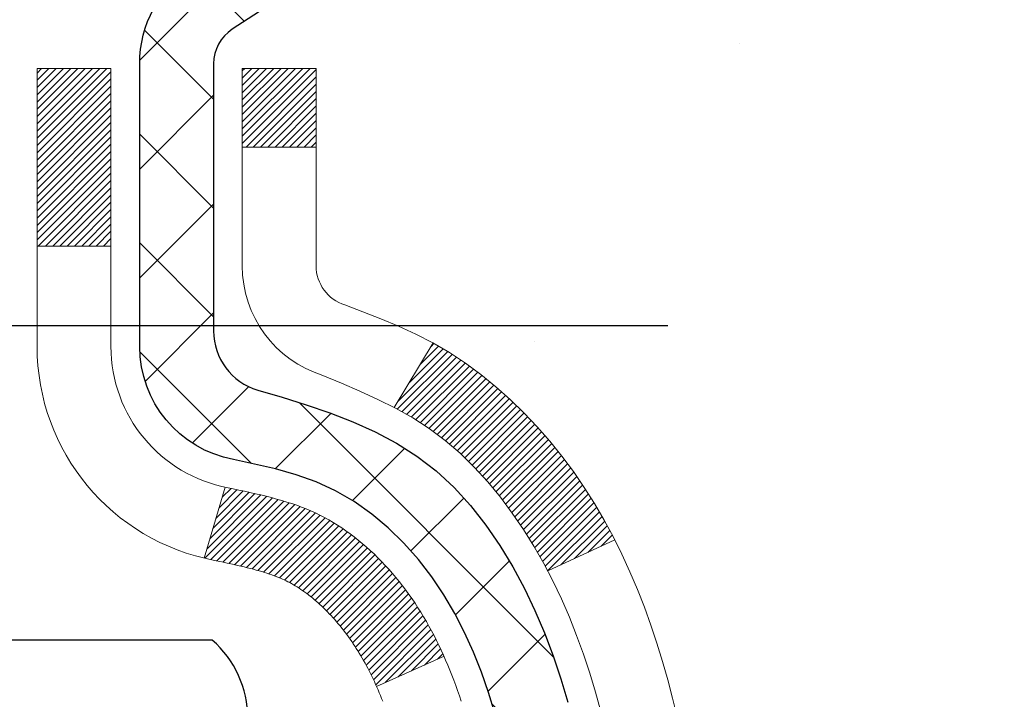
# Model space of a CAD drawing. Extents: x 13 to 3254, y -197 to 1977.
# Drawn here: x 175 to 176, y -173 to -172 of the extents above; entities that cross this region are included whole.
import ezdxf

# ---------------------------------------------------------------- set-up
doc = ezdxf.new("R2010")
doc.units = 0
doc.header["$LTSCALE"] = 5
doc.header["$MEASUREMENT"] = 0
doc.layers.get('DEFPOINTS').update_dxf_attribs({"linetype": 'CONTINUOUS'})
for name, color, linetype, lineweight in [('CONCRETE - H', 130, 'CONTINUOUS', 9), ('DECK COAT - H', 20, 'CONTINUOUS', 20), ('DECK COAT - L', 22, 'CONTINUOUS', 18), ('DIMS', 50, 'CONTINUOUS', 25), ('MIG FOOT - H', 251, 'CONTINUOUS', 20), ('MIG RETAINER - H', 251, 'CONTINUOUS', 20), ('MIG RETAINER - L', 7, 'CONTINUOUS', 30), ('PVC SIDESHEET - H', 170, 'CONTINUOUS', 20), ('PVC SIDESHEET - L', 150, 'CONTINUOUS', 25), ('SCREW - L', 1, 'CONTINUOUS', 25), ('TEXT - 4', 241, 'CONTINUOUS', 25)]:
    doc.layers.add(name, color=color, linetype=linetype, lineweight=lineweight)
doc.dimstyles.get("Standard").update_dxf_attribs({"dimtxt": 0.18, "dimasz": 0.18, "dimexe": 0.18, "dimexo": 0.0625, "dimgap": 0.09, "dimtad": 0, "dimtih": 1, "dimtoh": 1, "dimdec": 4, "dimzin": 0, "dimdsep": 46, "dimtxsty": 'Standard', "dimcen": 0.09, "dimadec": 0, "dimazin": 0, "dimtfac": 1, "dimtdec": 4, "dimtofl": 0, "dimtmove": 0, "dimatfit": 3, "dimfxl": 1, "dimtolj": 1, "dimtzin": 0, "dimarcsym": 0})

# ---------------------------------------------------------------- blocks, each defined once
blk = doc.blocks.new('*D21')
at = {"layer": 'DEFPOINTS', "color": 0, "transparency": 16777216}
for p in [(179.7837935231585, -170.9676514294172), (174.5212715628782, -174.9676845999765), (187.5829533542161, -174.9676845999765)]:
    blk.add_point(p, dxfattribs=at)
at = {"layer": 'DIMS', "color": 0, "lineweight": -2, "transparency": 16777216}
for p, q in [((180.0937935231585, -170.9676514294172), (187.8929533542161, -170.9676514294172)), ((187.5829533542161, -171.2776514294172), (187.5829533542161, -172.3021533957285)), ((187.5829533542161, -174.6576845999765), (187.5829533542161, -173.7488200623951)), ((174.8312715628782, -174.9676845999765), (187.8929533542161, -174.9676845999765))]:
    blk.add_line(p, q, dxfattribs=at)
at = {"layer": 'DIMS', "color": 0, "transparency": 16777216}
for points in [[(187.5312866875494, -171.2776514294172), (187.6346200208827, -171.2776514294172), (187.5829533542161, -170.9676514294172)], [(187.5312866875494, -174.6576845999765), (187.6346200208827, -174.6576845999765), (187.5829533542161, -174.9676845999765)]]:
    blk.add_solid(points, dxfattribs=at)
at = {"layer": 'DIMS', "color": 0, "transparency": 16777216, "insert": (187.5829533542161, -173.0254867290618), "char_height": 0.31, "attachment_point": 5}
blk.add_mtext('\\A1;4 IN\\P [101.6mm]', dxfattribs=at)
blk = doc.blocks.new('*D24')
at = {"layer": 'DEFPOINTS', "color": 0, "transparency": 16777216}
for p in [(179.2837935231609, -171.4676189149087), (174.2838002040783, -172.3533063354094), (174.2838002040783, -173.4676853580534)]:
    blk.add_point(p, dxfattribs=at)
at = {"layer": 'DIMS', "color": 0, "lineweight": -2, "transparency": 16777216}
for p, q in [((179.2837935231609, -171.7776189149087), (179.2837935231609, -172.6633063354094)), ((174.2838002040783, -173.1576853580534), (174.2838002040783, -172.0433063354094)), ((174.5938002040783, -172.3533063354094), (175.3631099017661, -172.3533063354094)), ((178.9737935231609, -172.3533063354094), (178.4114432350995, -172.3533063354094))]:
    blk.add_line(p, q, dxfattribs=at)
at = {"layer": 'DIMS', "color": 0, "transparency": 16777216}
for points in [[(174.5938002040783, -172.3016396687427), (174.5938002040783, -172.4049730020761), (174.2838002040783, -172.3533063354094)], [(178.9737935231609, -172.3016396687427), (178.9737935231609, -172.4049730020761), (179.2837935231609, -172.3533063354094)]]:
    blk.add_solid(points, dxfattribs=at)
at = {"layer": 'DIMS', "color": 0, "transparency": 16777216, "insert": (176.8872765684328, -172.3533063354094), "char_height": 0.31, "attachment_point": 5}
blk.add_mtext('\\A1;5 IN\\P [127.0mm]', dxfattribs=at)

msp = doc.modelspace()

# ---------------------------------------------------------------- hatches: boundary and pattern name
at = {"layer": 'CONCRETE - H'}
h = msp.add_hatch(dxfattribs=at)
h.set_pattern_fill('AR-CONC', color=256, scale=0.217, style=0)
h.set_pattern_definition([(49.99999999999999, (0, 0), (1.556454596243635, -0.1361721329122314), [0.16275, -1.79025]), (355, (0, 0), (-0.30109039394021, 1.632256930129026), [0.1302, -1.4322]), (100.45144446, (0.12970454777, -0.01134767648), (1.255364197397833, 1.496084780401926), [0.13831621664, -1.52147838304]), (46.18420000000002, (0, 0.434), (2.315913687557312, -0.3591768393209761), [0.244125, -2.685375]), (96.63563549, (0.19299273665, 0.40406852381), (2.028216422113076, 2.113837363680775), [0.20747444214, -2.282218859199999]), (351.1841639899999, (0, 0.434), (2.028216420768858, 2.113837362585878), [0.1953, -2.14830000217]), (21, (0.217, 0.3255), (1.295288303097062, -0.8736829927437852), [0.16275, -1.79025]), (326.0000000000001, (0.217, 0.3255), (0.5279942702698324, 1.573575597751671), [0.1302, -1.4322]), (71.45144474, (0.32494069118, 0.25269308442), (1.823282557504037, 0.6998926015897878), [0.1383162123, -1.52147838304]), (37.50000000000001, (0, 0), (0.02638688603852075, 0.7223796628139459), [0, -1.41484, 0, -1.4539, 0, -1.437625]), (7.499999999999999, (0, 0), (0.5708608962494625, 0.8558734147847217), [0, -0.82894, 0, -1.38229, 0, -0.547925]), (327.5, (-0.48391, 0), (1.158394686494127, -0.04894407166360407), [0, -0.5425, 0, -1.6926, 0, -2.24595]), (317.5, (-0.70091, 0), (1.265513987472978, 0.2172278116611295), [0, -0.70525, 0, -1.12406, 0, -1.59495])])
edge = h.paths.add_edge_path()
edge.add_spline(control_points=[(181.9112396343221, -170.9676845999761), (181.9647075531527, -171.4002459377043), (181.4045500064529, -173.1464136156467), (177.7736356213407, -171.6058769889847), (178.2637783519187, -174.5412071893609), (180.7400050787284, -173.9088107149937), (180.7097895109005, -176.1187602037579), (181.3950076187737, -177.0268189031848)], knot_values=[0, 0, 0, 0, 1.207425431461871, 4.636962899290024, 5.888551209145237, 7.223925619441314, 10.34621945538995, 10.34621945538995, 10.34621945538995, 10.34621945538995], degree=3, periodic=0)
edge.add_line((181.3950076187736, -177.0268189031841), (180.9020059667516, -177.0268189031861))
edge.add_line((180.9020059667516, -177.0268189031861), (180.9020059667516, -176.8299688946731))
edge.add_line((180.9020059667516, -176.8299688946731), (180.2323222667517, -176.8299688946731))
edge.add_arc((180.2323222667514, -176.790598894675), 0.03936999999811519, 239.99999999915718, 270.0000000003309, ccw=False)
edge.add_line((180.2126372667519, -176.82469431482), (180.0768763591338, -176.7463127182614))
edge.add_arc((180.0217583591339, -176.8417798946731), 0.1102359999999545, 60.00000000009283, 89.99999999995569)
edge.add_line((180.021758359134, -176.7315438946731), (179.113800418105, -176.7315438946731))
edge.add_arc((179.1138004181052, -176.6921738946729), 0.03937000000018998, 239.9999999998017, 269.99999999971044, ccw=False)
edge.add_line((179.094115418105, -176.72626931482), (178.4140282319461, -176.3336213120024))
edge.add_arc((178.3540282912188, -176.4375443946773), 0.1199999999998339, 60.00003267865701, 90.00000000002714)
edge.add_line((178.3540282912187, -176.3175443946775), (178.142586908659, -176.3175443946774))
edge.add_arc((178.142586908659, -176.2781743946774), 0.03937000000004787, 225.0000000018134, 270, ccw=False)
edge.add_line((178.1147481146845, -176.3060131886536), (177.9982815905509, -176.18954666452))
edge.add_arc((177.7485796162441, -176.4392486388269), 0.3531319186161586, 45.00000000001304, 76.09799910894569)
edge.add_arc((177.4592950231611, -177.608018412267), 1.557170273114173, 76.0979991089483, 103.9020008910809)
edge.add_arc((177.1700104300777, -176.4392486388276), 0.3531319186167508, 103.902000891078, 134.9999999997522)
edge.add_line((176.9203084557715, -176.1895466645192), (176.8038419316378, -176.3060131886527))
edge.add_arc((176.7752145354408, -176.2769941680479), 0.04076311285806635, 275.8582369576426, 314.6107636558165, ccw=False)
edge.add_line((176.7793751231613, -176.3175443946774), (175.0650980351795, -176.3175443946774))
edge.add_arc((175.0650980351785, -176.2781743946773), 0.03937000000004787, 180.0000000000414, 270.0000000014477, ccw=False)
edge.add_line((175.0257280351785, -176.2781743946774), (175.0257295511518, -173.6139722690722))
edge.add_arc((175.0650995511518, -173.6139722690721), 0.03937000000001944, 107.30237723732489, 180.0000000000414, ccw=False)
edge.add_arc((174.9257875103834, -173.1667581552358), 0.4290404058595345, 287.3023772371963, 306.9749010396831)
edge.add_arc((174.8493011705747, -173.1046500630963), 0.5251995961844595, 309.5666441756437, 345.6920565175259)
edge.add_arc((173.7793509841755, -172.8177950362793), 1.632909065609518, 345.2170686115341, 355.1808035833517)
edge.add_arc((174.0485174563533, -173.0517229607181), 1.361411651893352, 4.074979495414753, 18.33505396016342)
edge.add_arc((174.9140468340852, -172.7591680559479), 0.4478254090913886, 17.64025593849771, 71.87109708273506)
edge.add_arc((175.0841246026489, -172.2819844917015), 0.06004988997896431, 193.4822306558563, 239.2153921070073, ccw=False)
edge.add_line((175.0257295511518, -172.2959847505255), (175.0257295511518, -172.1067497016668))
edge.add_line((175.0257295511518, -172.1067497016668), (174.9273045511521, -172.1067497016668))
edge.add_line((174.9273045511521, -172.1067497016668), (174.927304551152, -172.1021971455467))
edge.add_arc((174.9666745511519, -172.1021971455466), 0.03936999999987734, 122.90315213924501, 180.0000000001654, ccw=False)
edge.add_line((174.9452879545162, -172.069142488018), (175.260505894972, -171.865194256545))
edge.add_arc((175.0795338080451, -171.6640442623053), 0.2705775608384987, 311.9773110941333, 358.5307111491847)
edge.add_line((175.3500224063621, -171.6709821733573), (175.6379350865741, -171.6709821733574))
edge.add_arc((175.6391389281176, -171.5934458574205), 0.0775456608942347, 269.110487812098, 360.8895121878813)
edge.add_line((175.7166752440544, -171.592242015877), (175.7166737280671, -171.4676189149087))
edge.add_line((175.7166737280671, -171.4676189149087), (179.2837935231609, -171.467586072375))
edge.add_line((179.2837935231609, -171.467586072375), (179.2837935231609, -170.9676517574424))
edge.add_line((179.2837935231609, -170.9676517574424), (181.9112396343222, -170.9676845999763))
h.paths.add_polyline_path([(175.9056099017662, -172.8441396687427), (178.1789432350995, -172.8441396687427), (178.1789432350995, -171.8624730020761), (175.9056099017662, -171.8624730020761)], flags=24)
h.paths.add_polyline_path([(178.0259437431295, -175.4751616633718), (184.8902294574152, -175.4751616633718), (184.8902294574152, -173.9768283300384), (178.0259437431295, -173.9768283300384)], flags=9)
at = {"layer": 'DECK COAT - H'}
h = msp.add_hatch(dxfattribs=at)
h.set_pattern_fill('ANSI31', color=256, scale=0.03937, style=0)
h.set_pattern_definition([(45, (-9.502385411823127, -270.1617298587221), (-0.003479849246914297, 0.003479849246914297), [])])
h.paths.add_polyline_path([(175.0166839585831, -172.6103433343085), (175.0148533794015, -172.6090022635473), (175.0130252986455, -172.6077064175419), (175.0112010595301, -172.6064562628697), (175.0093820052701, -172.6052522661078), (175.0075697654595, -172.6040950409904), (175.0057687735807, -172.6029865278484), (175.003089450827, -172.6013991355918), (174.9995509838909, -172.5994654681291), (174.9960089288835, -172.5976882269725), (174.993328192286, -172.5964643553311), (174.9914774862164, -172.5956599007763), (174.9895519243998, -172.5948623500906), (174.987537910433, -172.5940670340692), (174.985435051909, -172.5932744109407), (174.9832440006995, -172.5924851799864), (174.9809654086764, -172.591700040488), (174.9785999277117, -172.5909196917267), (174.9761485854599, -172.5901449516014), (174.9736144357452, -172.5893768320977), (174.9709983948095, -172.5886149469223), (174.9683009191704, -172.5878587088863), (174.965522465345, -172.5871075308009), (174.9626634898508, -172.5863608254773), (174.9597244492053, -172.5856180057266), (174.9567057999257, -172.5848784843599), (174.9536079985295, -172.5841416741884), (174.9504309746469, -172.5834065579613), (174.947174491091, -172.5826707998034), (174.943840408801, -172.5819325876977), (174.940430689668, -172.5811901602451), (174.9369472955832, -172.5804417560466), (174.9333921884377, -172.579685613703), (174.9297673301226, -172.5789199718152), (174.9281469831233, -172.5785554572649, -0.01216223081922373), (174.9182203790622, -172.5764394340134), (174.938537661006, -172.5083739597391, 0.00498223423146265), (174.9412313026845, -172.5089078403809), (174.9461132072795, -172.5099420542277), (174.951530143942, -172.5110910423994), (174.9568983876783, -172.5122469310435), (174.9622144576605, -172.5134173150262), (174.9674748730608, -172.5146097892135), (174.9726757199037, -172.5158321474164), (174.9778127441155, -172.5170917447618), (174.9828831970498, -172.518394649287), (174.9878844060075, -172.5197468784031), (174.9928136982899, -172.5211544495212), (174.9976684011974, -172.5226233800526), (175.0024458420314, -172.5241596874084), (175.0071433480925, -172.5257693889997), (175.0117582466819, -172.5274585022378), (175.0162878651004, -172.5292330445337), (175.0207298269377, -172.5310992103089), (175.0250981723495, -172.5330708429485), (175.0294066337601, -172.5351552729637), (175.0336619413206, -172.5373545178568), (175.0378708251822, -172.53967059513), (175.042040015496, -172.5421055222857), (175.0461761536617, -172.544661267838), (175.0502752476345, -172.5473338535559), (175.0543306500202, -172.5501175850555), (175.0583405559998, -172.5530093908505), (175.0623031607541, -172.5560061994549), (175.0662166594641, -172.5591049393824), (175.0700792468574, -172.5623025398144), (175.0738889693449, -172.5655960402259), (175.0776439275769, -172.5689820132456), (175.0813423523429, -172.5724567535801), (175.084982474433, -172.5760165559359), (175.0885625246369, -172.5796577150196), (175.0920807337445, -172.5833765255379), (175.0955353325459, -172.5871692821973), (175.0989245518307, -172.5910322797044), (175.1022466223887, -172.5949618127658), (175.1054997750101, -172.598954176088), (175.1086822404845, -172.6030056643777), (175.1117922496019, -172.6071125723414), (175.114827726689, -172.6112709952328), (175.1177884662446, -172.6154787210028), (175.1206757346631, -172.6197347676863), (175.1234908001915, -172.6240381547979), (175.1262349310767, -172.6283879018522), (175.128909395566, -172.6327830283637), (175.1315154619064, -172.637222553847), (175.1340543983448, -172.6417054978167), (175.1365274731285, -172.6462308797873), (175.1389359545043, -172.6507977192733), (175.1412811107194, -172.6554050357894), (175.1435642100209, -172.6600518488501), (175.1457865206557, -172.66473717797), (175.1479493108711, -172.6694600426636), (175.1484654793243, -172.6706273593367), (175.0837463052937, -172.6994894308465), (175.0828562143821, -172.6975054842891), (175.0816498111147, -172.6948799679668), (175.0804257807839, -172.6922791809676), (175.0791839246579, -172.6897032320801), (175.0779242206993, -172.6871524450903), (175.0766468454024, -172.6846273125071), (175.0753516067209, -172.6821278156928), (175.0740382999164, -172.6796539195529), (175.0727067202508, -172.6772055889931), (175.071356662986, -172.6747827889187), (175.0699879233836, -172.6723854842353), (175.0686002967054, -172.6700136398485), (175.0671935782134, -172.6676672206636), (175.0657675631693, -172.6653461915864), (175.0643220468349, -172.6630505175222), (175.062856824472, -172.6607801633765), (175.0613716913424, -172.6585350940549), (175.0598664427079, -172.6563152744629), (175.0583404277884, -172.6541201654794), (175.0567907374211, -172.6519466385961), (175.0552176509381, -172.6497951059122), (175.0536221003151, -172.6476667119825), (175.0520050175282, -172.6455626013618), (175.0503673345531, -172.6434839186049), (175.0487099833661, -172.6414318082666), (175.0470338959426, -172.6394074149015), (175.0453400042588, -172.6374118830647), (175.0436292402907, -172.6354463573107), (175.0419025360139, -172.6335119821944), (175.0401608234047, -172.6316099022707), (175.0384050344387, -172.6297412620942), (175.036636101092, -172.6279072062198), (175.034854974345, -172.6261088971708), (175.0330638291784, -172.6243485282371), (175.0312643628387, -172.6226274539223), (175.0294575325117, -172.6209462563975), (175.0276442953834, -172.6193055178338), (175.0258256086396, -172.6177058204023), (175.0240024294662, -172.6161477462742), (175.0221757150491, -172.6146318776206), (175.0203464225743, -172.6131587966127), (175.0185155092277, -172.6117290854214)])
h.paths.add_polyline_path([(174.7580120351647, -172.1067497016668), (174.8288780351647, -172.1067497016668), (174.8288780351647, -172.2770795032437), (174.7580120351647, -172.2770795032436)])
h.paths.add_polyline_path([(175.2140200007509, -172.5332876315217), (175.2025730405461, -172.5180244963798), (175.190400795658, -172.5032722998001), (175.1774943301328, -172.4891719245489), (175.1638448438216, -172.4758652025844), (175.1494435365751, -172.4634939658654), (175.1342823001197, -172.4521983043878), (175.1183998269262, -172.4420004760774), (175.1007525561026, -172.432081093887), (175.1380133996416, -172.3700806921277), (175.1536655482066, -172.3792864185781), (175.1690060775167, -172.3894736986578), (175.1838388316825, -172.4004388856179), (175.1981544291037, -172.412088150303), (175.2119434846986, -172.4243277147839), (175.2251947638821, -172.4370910163812), (175.2378921454349, -172.4503833992669), (175.2500222730284, -172.4642114753509), (175.2615850636181, -172.4785428445359), (175.2725835246997, -172.4933360232012), (175.2830206637691, -172.5085495277259), (175.2928994883222, -172.5241418744894), (175.3022230058548, -172.5400715798708), (175.3109942874962, -172.5562972021246), (175.3123358431353, -172.5589850393879), (175.2479582195597, -172.588705641751), (175.2442103535185, -172.5815150859368), (175.2348121004532, -172.5650508077133), (175.2247576209697, -172.5489698094569)])
h.paths.add_polyline_path([(174.9548620351645, -172.1067497016668), (175.0257280351645, -172.1067497016668), (175.0257280351645, -172.1820953127854), (174.9548620351645, -172.1820953127854)])
at = {"layer": 'MIG FOOT - H'}
h = msp.add_hatch(dxfattribs=at)
h.set_pattern_fill('ANSI31', color=256, scale=1.9685, style=0)
h.set_pattern_definition([(45, (-777.3687853404581, -638.5303513254312), (-0.1739924623457148, 0.1739924623457148), [])])
h.paths.add_polyline_path([(174.68579352316, -172.2048494031952), (174.5217935231603, -172.2048494031952), (174.5217935231603, -172.7624994031953), (174.6857935231601, -172.7624994031953)])
edge = h.paths.add_edge_path()
edge.add_line((174.6857935231601, -173.1374994031953), (174.5217935231603, -173.1374994031953))
edge.add_line((174.5217935231603, -173.1374994031953), (174.5217935231608, -176.422489403195))
edge.add_arc((174.8761235231607, -176.4224894031951), 0.3543299999998908, 179.9999999999908, 270.0000000000184)
edge.add_line((174.8761235231608, -176.776819403195), (177.2405434921608, -176.776819403195))
edge.add_line((177.2405434921608, -176.776819403195), (177.2405434921606, -176.612819403195))
edge.add_line((177.2405434921606, -176.612819403195), (174.8761235231608, -176.612819403195))
edge.add_arc((174.8761235231608, -176.422489403195), 0.1903300000000172, 180, 270, ccw=False)
edge.add_line((174.6857935231608, -176.422489403195), (174.6857935231601, -173.1374994031953))
h.paths.add_polyline_path([(178.2092935231606, -176.612819403195), (177.6780465541606, -176.6128194031951), (177.6780465541608, -176.7768194031951), (178.2092935231606, -176.7768194031951)])
at = {"layer": 'MIG RETAINER - H'}
h = msp.add_hatch(dxfattribs=at)
h.set_pattern_fill('ANSI31', color=256, scale=0.47, style=0)
h.set_pattern_definition([(45, (-777.3687853404579, -609.2292076318754), (-0.04154252339470966, 0.04154252339470967), [])])
h.paths.add_polyline_path([(174.2837935231622, -173.8768494031951), (174.2837935231604, -173.1757324960608), (174.3580898574429, -173.1111476780002), (174.5217935231603, -173.1111476780002), (174.5217935231613, -173.876849403195)])
edge = h.paths.add_edge_path()
edge.add_arc((175.0637935231591, -171.4278494031928), 0.07800000000003138, 270.000000000501, 360.0000000000418)
edge.add_line((175.1417935231592, -171.4278494031927), (175.1417935231589, -171.1648494031957))
edge.add_arc((175.1617935231591, -171.1648494031954), 0.02000000000020918, 90.00000000195422, 180.0000000006514, ccw=False)
edge.add_line((175.1617935231584, -171.1448494031953), (175.2487935231583, -171.1448494031934))
edge.add_arc((175.248793523159, -171.1748494031934), 0.03000000000002956, 2.1719870346714742e-10, 90.0000000013028, ccw=False)
edge.add_line((175.2787935231589, -171.1748494031933), (175.2787935231596, -171.7098494032004))
edge.add_arc((175.1217935231597, -171.7098494032006), 0.1569999999999254, -90.00000000033191, 6.230038707144558e-11, ccw=False)
edge.add_line((175.1217935231588, -171.8668494032005), (174.9555332082015, -171.8668494031997))
edge.add_arc((174.9555332082122, -171.9455890882312), 0.07873968503150763, 90.00000000777618, 177.4144840053407)
edge.add_arc((174.761990749146, -171.9368494031958), 0.114999999999426, 275.2124696741832, 357.41448399788595, ccw=False)
edge.add_arc((174.7706214344712, -172.031456544949), 0.02000000000000517, 160.3257550186187, 275.2124696744299, ccw=False)
edge.add_arc((174.6405744680399, -171.9849589307608), 0.1181095275611714, 340.3257550185371, 642.6342225154141)
edge.add_arc((174.6707826282002, -172.119724314532), 0.02000000000040289, -10.621520467928804, 102.63422251394002, ccw=False)
edge.add_arc((174.6127935231601, -172.108849403194), 0.07899999999997757, 270.0000000008245, 349.3784795304081, ccw=False)
edge.add_line((174.6127935231613, -172.187849403194), (174.5387935231601, -172.1878494031952))
edge.add_arc((174.5387935231603, -172.2048494031952), 0.01699999999999591, 90.00000000076633, 180)
edge.add_line((174.5217935231602, -172.2048494031952), (174.5217935231608, -172.7985511283903))
edge.add_line((174.5217935231608, -172.7985511283903), (174.3580898574429, -172.7985511283903))
edge.add_line((174.3580898574429, -172.7985511283903), (174.2837935231609, -172.73396631033))
edge.add_line((174.2837935231609, -172.73396631033), (174.2837935231589, -171.1748494031961))
edge.add_arc((174.3137935231588, -171.174849403196), 0.02999999999985903, 90.00000000043423, 180.0000000002171, ccw=False)
edge.add_line((174.3137935231586, -171.1448494031961), (174.3787935231587, -171.1448494031955))
edge.add_arc((174.3787935231589, -171.1648494031954), 0.01999999999998181, 0, 90.00000000065143, ccw=False)
edge.add_line((174.3987935231589, -171.1648494031954), (174.3987935231593, -171.4278494031969))
edge.add_arc((174.4767935231592, -171.4278494031968), 0.07799999999997453, 180.0000000000835, 270.0000000004176)
edge.add_line((174.4767935231598, -171.5058494031967), (174.4807935231598, -171.5058494031967))
edge.add_arc((174.4807935231594, -171.4278494031969), 0.07799999999986085, 270.000000000334, 360.0000000001671)
edge.add_line((174.5587935231592, -171.4278494031967), (174.5587935231589, -171.164849403196))
edge.add_arc((174.5787935231589, -171.164849403196), 0.01999999999998181, 90.00000000032571, 180, ccw=False)
edge.add_line((174.5787935231588, -171.144849403196), (174.7202401712151, -171.1448494031951))
edge.add_line((174.7202401712151, -171.1448494031951), (174.7202401712151, -171.4757446094123))
edge.add_line((174.7202401712151, -171.4757446094123), (174.7395257336128, -171.4950752163141))
edge.add_line((174.7395257336128, -171.4950752163141), (174.7395257336128, -171.5722174658994))
edge.add_line((174.7395257336128, -171.5722174658994), (174.7973824208015, -171.6107885906924))
edge.add_line((174.7973824208015, -171.6107885906924), (174.8552391079901, -171.5722174658994))
edge.add_line((174.8552391079901, -171.5722174658994), (174.8552391079901, -171.4950752163141))
edge.add_line((174.8552391079901, -171.4950752163141), (174.8745246703869, -171.4757896539181))
edge.add_line((174.8745246703869, -171.4757896539181), (174.8745246703869, -171.1448494031951))
edge.add_line((174.8745246703869, -171.1448494031951), (174.9617935231589, -171.1448494031949))
edge.add_arc((174.9617935231589, -171.1648494031949), 0.01999999999998181, 0, 90, ccw=False)
edge.add_line((174.9817935231589, -171.1648494031949), (174.9817935231592, -171.427849403193))
edge.add_arc((175.0597935231593, -171.4278494031927), 0.07800000000008822, 180.000000000167, 270.000000000334)
edge.add_line((175.0597935231598, -171.5058494031928), (175.0637935231598, -171.5058494031928))
at = {"layer": 'PVC SIDESHEET - H'}
h = msp.add_hatch(dxfattribs=at)
h.set_pattern_fill('ANSI37', color=256, scale=0.59055, style=0)
h.set_pattern_definition([(45, (-495.5023854118231, -270.1617298587221), (-0.05219773870371446, 0.05219773870371446), []), (135, (-495.5023854118231, -270.1617298587221), (-0.05219773870371446, -0.05219773870371446), [])])
h.paths.add_polyline_path([(174.8564370351651, -172.1760689418639), (174.8564370351648, -172.1021971455467, -0.2544175294253038), (174.9067905645844, -172.0096441044663), (175.1276604268403, -171.866739745255, 0.4033078353723514), (175.2787935231545, -171.7098494031648), (175.2787935231545, -171.6849994371698, 0.02353096692885778), (175.2796645351635, -171.6665019031165), (175.2796645351619, -171.1684714031167, 0.4142135623729873), (175.2560425351619, -171.1448494031168), (174.8761220353983, -171.1448494031179), (174.8761220353982, -171.0857942875717), (174.9007281409558, -171.0661094031256), (175.2391349680383, -171.0661094031247, -0.4142135623730915), (175.3493709680387, -171.1763454031243), (175.34937096804, -171.6665019031164, -0.213440768600962), (175.2605043789847, -171.865194256545), (174.9452864385289, -172.069142488018, 0.2544175294251872), (174.9273030351649, -172.1021971455468), (174.927303035165, -172.1760689418639), (174.9273030351649, -172.3585270428223, 0.3306422189433676), (174.9692737377914, -172.4150568562691), (174.9930340096901, -172.4221284679101), (175.0160916096617, -172.4293886322577), (175.0387673898508, -172.4372084420157), (175.0609050575162, -172.4458169804301), (175.0823483199168, -172.4554433307469), (175.1029408843117, -172.4663165762123), (175.1225264579597, -172.4786658000722), (175.1409487795175, -172.4927199976145), (175.1580938613175, -172.5085897378002), (175.1739735207306, -172.5260331568204), (175.1886228721054, -172.5447431262433), (175.2020770297909, -172.5644125176368), (175.2143714273524, -172.5847362778208), (175.2255571077928, -172.6055108317803), (175.2357074652716, -172.6266779111035), (175.2448969241253, -172.6481924429248), (175.2531948318477, -172.6700240173149), (175.2606682753315, -172.692148753412), (175.2673843311209, -172.7145428002432), (175.2734100757596, -172.7371823068356), (175.278812585792, -172.7600434222165), (175.283658937762, -172.783102295413), (175.2880162082135, -172.8063350754522), (175.2919514736908, -172.8297179113615), (175.2955318107378, -172.853226952168), (175.2988242958984, -172.8768383468988), (175.3018960057169, -172.9005282445812), (175.3048140167372, -172.9242727942423), (175.3076454055033, -172.9480481449093, -0.05933499155532457), (175.3076327577936, -172.9620150783069), (175.3048140167372, -172.9856842253554), (175.3018960057169, -173.0094287750165), (175.2988242958984, -173.0331186726989), (175.2955318107378, -173.0567300674298), (175.2919514736908, -173.0802391082362), (175.2880162082135, -173.1036219441455), (175.283658937762, -173.1268547241848), (175.278812585792, -173.1499135973813), (175.2734100757596, -173.1727747127622), (175.2673843311209, -173.1954142193546), (175.2606682753315, -173.2178082661857), (175.2531948318477, -173.2399330022828), (175.2448969241253, -173.261764576673), (175.2357074652716, -173.2832791084943), (175.2255571077928, -173.3044461878175), (175.2143714273524, -173.325220741777), (175.2020770297909, -173.3455445019609), (175.1886228721054, -173.3652138933544), (175.1739735207304, -173.3839238627773), (175.1580938613175, -173.4013672817975), (175.1409487795175, -173.4172370219832), (175.1225264579597, -173.4312912195255), (175.1029408843117, -173.4436404433854), (175.0823483199168, -173.4545136888508), (175.0609050575162, -173.4641400391677), (175.0387673898507, -173.472748577582), (175.0160916096617, -173.48056838734), (174.9930340096901, -173.4878285516876), (174.9697508826769, -173.494758153871, 0.3329817396557117), (174.9273030351645, -173.5514299767748), (174.8564370351746, -173.5514299767748), (174.8564370351648, -173.5364751009357, -0.3608117966093517), (174.9463196491809, -173.4281343635605), (174.9666374658623, -173.4237883704984), (174.9867808484565, -173.4190259076768), (175.0065753628764, -173.413430505336), (175.025846575035, -173.4065856937165), (175.0444215471246, -173.3980827669653), (175.0621778453725, -173.3877750749038), (175.0790545241568, -173.3758350174858), (175.0949943576627, -173.3624542960243), (175.1099401200753, -173.3478246118319), (175.1238345855796, -173.3321376662217), (175.1366205283608, -173.3155851605064), (175.1482518593547, -173.2983483247467), (175.1587678009573, -173.2805281754962), (175.168247020323, -173.2621886416491), (175.1767683980688, -173.2433934513929), (175.1844108148119, -173.2242063329149), (175.1912531511696, -173.2046910144024), (175.1973742877587, -173.1849112240428), (175.2028531051966, -173.1649306900236), (175.2077684841003, -173.1448131405319), (175.2121987092737, -173.1246210724172), (175.2162083725292, -173.104388683891), (175.2198483786344, -173.084121886818), (175.2231690377338, -173.0638253641833), (175.2262206599715, -173.0435037989723), (175.2290535554919, -173.0231618741699), (175.2317180344389, -173.0028042727615), (175.2342644069572, -172.9824356777321), (175.236731034033, -172.9621589990088, 0.06060086340155051), (175.2367429831909, -172.9478962475307), (175.2342644069572, -172.9275213418656), (175.2317180344389, -172.9071527468362), (175.2290535554919, -172.8867951454278), (175.2262206599715, -172.8664532206254), (175.2231690377338, -172.8461316554144), (175.2198483786344, -172.8258351327797), (175.2162083725292, -172.8055683357067), (175.2121987092737, -172.7853359471805), (175.2077684841003, -172.7651438790658), (175.2028531051966, -172.7450263295741), (175.1973742877587, -172.7250457955548), (175.1912531511696, -172.7052660051953), (175.1844108148119, -172.6857506866828), (175.1767683980688, -172.6665635682048), (175.168247020323, -172.6477683779486), (175.1587678009573, -172.6294288441015), (175.1482518593547, -172.611608694851), (175.1366205283608, -172.5943718590913), (175.1238345855796, -172.577819353376), (175.1099401200753, -172.5621324077658), (175.0949943576627, -172.5475027235734), (175.0790545241568, -172.5341220021119), (175.0621778453725, -172.5221819446939), (175.0444215471246, -172.5118742526324), (175.025846575035, -172.5033713258812), (175.0065753628764, -172.4965265142617), (174.9867808484565, -172.4909311119209), (174.9666374658623, -172.4861686490993), (174.9463196491809, -172.4818226560372, -0.3608117966100778), (174.8564370351648, -172.373481918662)])

# ---------------------------------------------------------------- linework, layer by layer
at = {"layer": 'DECK COAT - L'}
for p, q in [((174.9548620351645, -172.1820953127854), (175.0257280351645, -172.1820953127854)), ((174.7580120351647, -172.2770795032436), (174.8288780351647, -172.2770795032437)), ((175.1380165644071, -172.3700754260976), (175.1007340886415, -172.4321118229287)), ((174.938537661006, -172.5083739597391), (174.9182203790622, -172.5764394340134)), ((175.3123724572981, -172.5589681360772), (175.2480368365575, -172.5886693473927)), ((175.148471180458, -172.6706248168672), (175.0837485236223, -172.6994884415639))]:
    msp.add_line(p, q, dxfattribs=at)
for points in [[(175.0897355946353, -172.7137718058453), (175.0886307803806, -172.7110001981454), (175.0875095314534, -172.7082526670369), (175.0863716491217, -172.7055293213083), (175.0852169346538, -172.7028302697485), (175.0840451893179, -172.7001556211459), (175.0828562143821, -172.6975054842891), (175.0816498111147, -172.6948799679668), (175.0804257807839, -172.6922791809676), (175.0791839246579, -172.6897032320801), (175.0779242206993, -172.6871524450903), (175.0766468454024, -172.6846273125071), (175.0753516067209, -172.6821278156928), (175.0740382999164, -172.6796539195529), (175.0727067202508, -172.6772055889931), (175.071356662986, -172.6747827889187), (175.0699879233836, -172.6723854842353), (175.0686002967054, -172.6700136398485), (175.0671935782134, -172.6676672206636), (175.0657675631693, -172.6653461915864), (175.0643220468349, -172.6630505175222), (175.062856824472, -172.6607801633765), (175.0613716913424, -172.6585350940549), (175.0598664427079, -172.6563152744629), (175.0583404277884, -172.6541201654794), (175.0567907374211, -172.6519466385961), (175.0552176509381, -172.6497951059122), (175.0536221003151, -172.6476667119825), (175.0520050175282, -172.6455626013618), (175.0503673345531, -172.6434839186049), (175.0487099833661, -172.6414318082666), (175.0470338959426, -172.6394074149015), (175.0453400042588, -172.6374118830647), (175.0436292402907, -172.6354463573107), (175.0419025360139, -172.6335119821944), (175.0401608234047, -172.6316099022707), (175.0384050344387, -172.6297412620942), (175.036636101092, -172.6279072062198), (175.034854974345, -172.6261088971708), (175.0330638291784, -172.6243485282371), (175.0312643628387, -172.6226274539223), (175.0294575325117, -172.6209462563975), (175.0276442953834, -172.6193055178338), (175.0258256086396, -172.6177058204023), (175.0240024294662, -172.6161477462742), (175.0221757150491, -172.6146318776206), (175.0203464225743, -172.6131587966127), (175.0185155092277, -172.6117290854214), (175.0166839585831, -172.6103433343085), (175.0148533794015, -172.6090022635473), (175.0130252986455, -172.6077064175419), (175.0112010595301, -172.6064562628697), (175.0093820052701, -172.6052522661078), (175.0075697654595, -172.6040950409904), (175.0057687735807, -172.6029865278484), (175.0039785621854, -172.6019258987388), (175.0021970759676, -172.6009114791402), (175.0004222596222, -172.5999415945315), (174.9986532419298, -172.5990150222839), (174.9968938035521, -172.5981322165989), (174.9951262092011, -172.5972852274433), (174.993328192286, -172.5964643553311), (174.9914774862164, -172.5956599007763), (174.9895519243998, -172.5948623500906), (174.987537910433, -172.5940670340692), (174.985435051909, -172.5932744109407), (174.9832440006995, -172.5924851799864), (174.9809654086764, -172.591700040488), (174.9785999277117, -172.5909196917267), (174.9761485854599, -172.5901449516014), (174.9736144357452, -172.5893768320977), (174.9709983948095, -172.5886149469223), (174.9683009191704, -172.5878587088863), (174.965522465345, -172.5871075308009), (174.9626634898508, -172.5863608254773), (174.9597244492053, -172.5856180057266), (174.9567057999257, -172.5848784843599), (174.9536079985295, -172.5841416741884), (174.9504309746469, -172.5834065579613), (174.947174491091, -172.5826707998034), (174.943840408801, -172.5819325876977), (174.940430689668, -172.5811901602451), (174.9369472955832, -172.5804417560466), (174.9333921884377, -172.579685613703), (174.9297673301226, -172.5789199718152), (174.9281469831233, -172.5785554572649, -0.3608117966091343), (174.7580120351647, -172.373481918662), (174.7580120351647, -172.2770795032436), (174.7580120351647, -172.1067497016668), (174.8288780351647, -172.1067497016668), (174.8288780351647, -172.2770795032436), (174.8288780351647, -172.373481918662, 0.3608117966091343), (174.9412313026845, -172.5089078403809), (174.9461132072795, -172.5099420542277), (174.951530143942, -172.5110910423994), (174.9568983876783, -172.5122469310435), (174.9622144576605, -172.5134173150262), (174.9674748730608, -172.5146097892135), (174.9726757199037, -172.5158321474164), (174.9778127441155, -172.5170917447618), (174.9828831970498, -172.518394649287), (174.9878844060075, -172.5197468784031), (174.9928136982899, -172.5211544495212), (174.9976684011974, -172.5226233800526), (175.0024458420314, -172.5241596874084), (175.0071433480925, -172.5257693889997), (175.0117582466819, -172.5274585022378), (175.0162878651004, -172.5292330445337), (175.0207298269377, -172.5310992103089), (175.0250981723495, -172.5330708429485), (175.0294066337601, -172.5351552729637), (175.0336619413206, -172.5373545178568), (175.0378708251822, -172.53967059513), (175.042040015496, -172.5421055222857), (175.0461761536617, -172.544661267838), (175.0502752476345, -172.5473338535559), (175.0543306500202, -172.5501175850555), (175.0583405559998, -172.5530093908505), (175.0623031607541, -172.5560061994549), (175.0662166594641, -172.5591049393824), (175.0700792468574, -172.5623025398144), (175.0738889693449, -172.5655960402259), (175.0776439275769, -172.5689820132456), (175.0813423523429, -172.5724567535801), (175.084982474433, -172.5760165559359), (175.0885625246369, -172.5796577150196), (175.0920807337445, -172.5833765255379), (175.0955353325459, -172.5871692821973), (175.0989245518307, -172.5910322797044), (175.1022466223887, -172.5949618127658), (175.1054997750101, -172.598954176088), (175.1086822404845, -172.6030056643777), (175.1117922496019, -172.6071125723414), (175.114827726689, -172.6112709952328), (175.1177884662446, -172.6154787210028), (175.1206757346631, -172.6197347676863), (175.1234908001915, -172.6240381547979), (175.1262349310767, -172.6283879018522), (175.128909395566, -172.6327830283637), (175.1315154619064, -172.637222553847), (175.1340543983448, -172.6417054978167), (175.1365274731285, -172.6462308797873), (175.1389359545043, -172.6507977192733), (175.1412811107194, -172.6554050357894), (175.1435642100209, -172.6600518488501), (175.1457865206557, -172.66473717797), (175.1479493108711, -172.6694600426636), (175.150053848914, -172.6742194624455), (175.1521014030313, -172.6790144568302), (175.1540932414704, -172.6838440453324), (175.1560306324781, -172.6887072474666), (175.1579148443016, -172.6936030827473), (175.1597471451878, -172.6985305706891), (175.1615288033838, -172.7034887308066), (175.1632610871368, -172.7084765826143), (175.1649452646938, -172.7134931456268)], [(175.2988350977728, -172.7234669658544), (175.2937694119981, -172.7050210098769), (175.288250881481, -172.6867127435544), (175.2822541561271, -172.668573603629), (175.2757538858427, -172.650635026843), (175.2687247205336, -172.6329284499387), (175.2611413101059, -172.615485309658), (175.2529783044655, -172.5983370427434), (175.2442103535185, -172.5815150859368), (175.2348121004532, -172.5650508077133), (175.2247576209697, -172.5489698094569), (175.2140200007509, -172.5332876315217), (175.2025730405461, -172.5180244963798), (175.190400795658, -172.5032722998001), (175.1774943301328, -172.4891719245489), (175.1638448438216, -172.4758652025844), (175.1494435365751, -172.4634939658654), (175.1342823001197, -172.4521983043878), (175.1183998269262, -172.4420004760774), (175.1019105667049, -172.4327320018862), (175.084935876861, -172.4242070109904), (175.0675971148005, -172.4162396325663), (175.0500156379287, -172.4086439957898), (175.0323128036508, -172.4012342298371, -0.3282898029372552), (174.9548620351645, -172.2959864066264), (174.9548620351645, -172.1067497016668), (175.0257280351645, -172.1067497016668), (175.0257280351645, -172.2959847505255, 0.3282883506354047), (175.0533888267944, -172.3335731974121), (175.0706617678877, -172.340099194207), (175.0878383640621, -172.3468135742754), (175.1048222703987, -172.3539047208908), (175.1215171419782, -172.3615610173269), (175.1378266338818, -172.3699708468571), (175.1536655482066, -172.3792864185781), (175.1690060775167, -172.3894736986578), (175.1838388316825, -172.4004388856179), (175.1981544291037, -172.412088150303), (175.2119434846986, -172.4243277147839), (175.2251947638821, -172.4370910163812), (175.2378921454349, -172.4503833992669), (175.2500222730284, -172.4642114753509), (175.2615850636181, -172.4785428445359), (175.2725835246997, -172.4933360232012), (175.2830206637691, -172.5085495277259), (175.2928994883222, -172.5241418744894), (175.3022230058548, -172.5400715798708), (175.3109942874962, -172.5562972021246), (175.3192215320518, -172.5727806738842), (175.3269217477603, -172.5894897250218), (175.3341128111447, -172.6063926568031), (175.3408130753658, -172.6234592559956), (175.3470454511266, -172.640673513533), (175.3528353812327, -172.658027311969), (175.3582083356325, -172.6755126184538), (175.3631897842751, -172.6931214001373), (175.367805197109, -172.7108456241698), (175.3720800440828, -172.7286772577012)]]:
    msp.add_lwpolyline(points, format="xyb", dxfattribs=at)
at = {"layer": 'MIG RETAINER - L'}
msp.add_lwpolyline([(174.7517889949244, -172.0247231044675, 3.888295204768812), (174.6664081059364, -172.1002085886942, -0.5387583055402678), (174.6904399519432, -172.1234107251544, -0.3609021040651776), (174.6127935231613, -172.187849403194), (174.5387935231601, -172.1878494031952, 0.414213562369066), (174.5217935231602, -172.2048494031952), (174.5217935231608, -172.7985511283903), (174.3580898574429, -172.7985511283903), (174.2837935231609, -172.73396631033), (174.2837935231589, -171.1748494031961, -0.4142135623706347)], format="xyb", dxfattribs=at)
at = {"layer": 'PVC SIDESHEET - L'}
for points in [[(175.2605043789847, -171.865194256545), (174.945286438529, -172.069142488018, 0.2544175294253872), (174.9273030351649, -172.1021971455467), (174.927303035165, -172.1760689418639), (174.9273030351649, -172.3585270428229, 0.3329817396499346), (174.9697508826769, -172.4151988657267), (174.9930340096901, -172.4221284679101), (175.0160916096617, -172.4293886322577), (175.0387673898508, -172.4372084420157), (175.0609050575162, -172.4458169804301), (175.0823483199168, -172.4554433307469), (175.1029408843117, -172.4663165762123), (175.1225264579597, -172.4786658000722), (175.1409487795175, -172.4927199976145), (175.1580938613175, -172.5085897378002), (175.1739735207306, -172.5260331568204), (175.1886228721054, -172.5447431262433), (175.2020770297909, -172.5644125176368), (175.2143714273524, -172.5847362778208), (175.2255571077928, -172.6055108317803), (175.2357074652716, -172.6266779111035), (175.2448969241253, -172.6481924429248), (175.2531948318477, -172.6700240173149), (175.2606682753315, -172.692148753412), (175.2673843311209, -172.7145428002432)], [(175.1973742877587, -172.7250457955548), (175.1912531511696, -172.7052660051953), (175.1844108148119, -172.6857506866828), (175.1767683980688, -172.6665635682048), (175.168247020323, -172.6477683779486), (175.1587678009573, -172.6294288441015), (175.1482518593547, -172.611608694851), (175.1366205283608, -172.5943718590913), (175.1238345855796, -172.577819353376), (175.1099401200753, -172.5621324077658), (175.0949943576627, -172.5475027235734), (175.0790545241568, -172.5341220021119), (175.0621778453725, -172.5221819446939), (175.0444215471246, -172.5118742526324), (175.025846575035, -172.5033713258812), (175.0065753628764, -172.4965265142617), (174.9867808484565, -172.4909311119209), (174.9666374658623, -172.4861686490993), (174.9463196491809, -172.4818226560372, -0.3608117966098974), (174.8564370351648, -172.373481918662), (174.8564370351651, -172.1760689418639), (174.8564370351648, -172.102197145547, -0.2544175294253872), (174.9067905645843, -172.0096441044664)]]:
    msp.add_lwpolyline(points, format="xyb", dxfattribs=at)
at = {"layer": 'SCREW - L'}
msp.add_line((174.9260838434387, -172.6551338355305), (174.68579352316, -172.6551338355305), dxfattribs=at)
msp.add_arc((174.8608933887552, -172.7300619695757), 0.09931777611984201, 311.0245651776143, 48.97543482238574, dxfattribs=at)

# ---------------------------------------------------------------- dimensions: what is measured, and where the dimension line sits
at = {"layer": 'DIMS'}
dim = msp.add_linear_dim(base=(187.5829533542161, -174.9676845999765), p1=(179.7837935231585, -170.9676514294172), p2=(174.5212715628782, -174.9676845999765), angle=90, text='<>\\P[]', dimstyle='Standard', override={"dimtxt": 0.31, "dimasz": 0.31, "dimexe": 0.31, "dimexo": 0.31, "dimgap": 0.31, "dimlunit": 5, "dimpost": ' IN', "dimfrac": 2}, dxfattribs=at)
dim.commit()
dim.dimension.update_dxf_attribs({"geometry": '*D21', "text_midpoint": (187.5829533542161, -173.0254867290618), "dimtype": 160})
dim = msp.add_linear_dim(base=(174.2838002040783, -172.3533063354094), p1=(179.2837935231609, -171.4676189149087), p2=(174.2838002040783, -173.4676853580534), text='<>\\P[]', dimstyle='Standard', override={"dimtxt": 0.31, "dimasz": 0.31, "dimexe": 0.31, "dimexo": 0.31, "dimgap": 0.31, "dimlunit": 5, "dimpost": ' IN', "dimfrac": 2}, dxfattribs=at)
dim.commit()
dim.dimension.update_dxf_attribs({"geometry": '*D24', "text_midpoint": (176.8872765684328, -172.3533063354094), "dimtype": 160})

# ---------------------------------------------------------------- leaders
at = {"layer": 'TEXT - 4'}
msp.add_leader([(170.9228683376416, -172.5085680645404), (176.1755252785522, -162.4582124853946), (176.5243447325939, -162.4582124853946)], dimstyle='Standard', override={"dimasz": 0.31}, dxfattribs=at)

doc.saveas('drawing.dxf')
